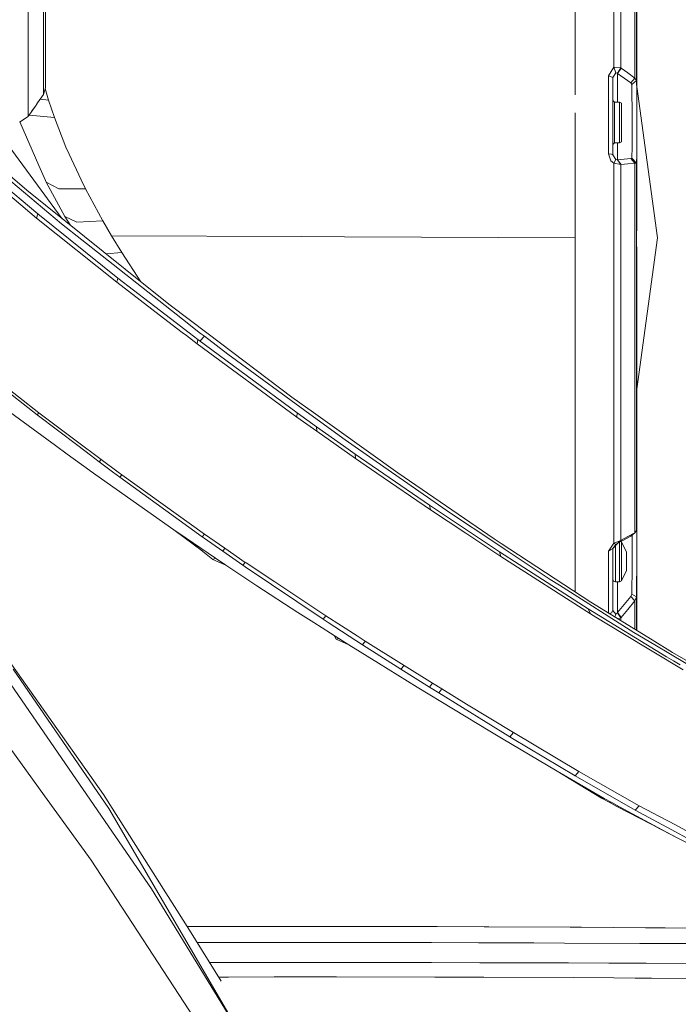
# Model space of a CAD drawing. Units: millimetres. Extents: x -9735 to -835, y 250 to 3060.
# Drawn here: x -1106 to -977, y 1433 to 1626 of the extents above; entities that cross this region are included whole.
import ezdxf

# ---------------------------------------------------------------- set-up
doc = ezdxf.new("R2010")
doc.units = ezdxf.units.MM
doc.layers.add('1', color=7, linetype='Continuous', true_color=0xffffff)

msp = doc.modelspace()

# ---------------------------------------------------------------- linework, layer by layer
at = {"layer": '1', "color": 18, "linetype": 'Continuous', "lineweight": 13}
for p, q in [((-989.32107, 1616.767406), (-989.32107, 1638.915062)), ((-987.963038, 1616.642714), (-987.963038, 1638.400197)), ((-985.254126, 1614.66825), (-985.254126, 1636.326194)), ((-984.935122, 1614.202857), (-984.935122, 1634.644151)), ((-984.867888, 1611.156821), (-984.860736, 1632.645965)), ((-1101.015406, 1630.493164), (-1101.015406, 1617.215872)), ((-1100.602942, 1621.802568), (-1100.617724, 1631.756067)), ((-996.89992, 1630.230904), (-996.89992, 1625.512123)), ((-1100.602942, 1629.810333), (-1100.602942, 1621.802568)), ((-1103.982287, 1627.773046), (-1103.982287, 1613.353968)), ((-996.89992, 1611.363173), (-996.89992, 1625.512123)), ((-984.856068, 1612.913), (-984.863565, 1624.145876)), ((-1100.602942, 1621.802568), (-1100.602942, 1618.870378)), ((-1100.602942, 1618.870378), (-1100.602942, 1615.288138)), ((-1101.015406, 1617.215872), (-1101.015406, 1611.47368)), ((-990.411597, 1615.086555), (-989.32107, 1616.767406)), ((-989.32107, 1616.767406), (-987.963038, 1616.642714)), ((-988.991099, 1615.688801), (-989.32107, 1616.767406)), ((-987.963038, 1616.642714), (-988.651591, 1615.600586)), ((-988.619166, 1615.559578), (-987.897235, 1616.603255)), ((-987.963038, 1616.642714), (-987.897235, 1616.603255)), ((-987.897235, 1616.603255), (-986.606913, 1615.658641)), ((-1100.617724, 1612.758517), (-1100.602942, 1615.288138)), ((-1100.617724, 1612.758517), (-1100.603419, 1614.693046)), ((-1100.603419, 1614.693046), (-1100.606439, 1614.689753)), ((-1100.603419, 1614.693046), (-1100.602942, 1613.333225)), ((-1100.602942, 1615.288138), (-1100.602942, 1613.333225)), ((-990.411597, 1607.734203), (-990.411597, 1615.086555)), ((-989.971953, 1614.941478), (-990.411597, 1615.086555)), ((-989.531832, 1614.796281), (-989.971953, 1614.941478)), ((-989.531832, 1614.796281), (-988.991099, 1615.688801)), ((-989.531832, 1607.287645), (-989.531832, 1614.796281)), ((-988.991099, 1615.688801), (-988.651591, 1615.600586)), ((-988.651591, 1615.600586), (-988.619166, 1615.559578)), ((-988.619166, 1615.559578), (-986.006575, 1613.699436)), ((-988.619166, 1610.871196), (-988.619166, 1615.559578)), ((-985.254126, 1614.66825), (-986.606913, 1615.658641)), ((-986.006575, 1613.699436), (-985.254126, 1614.66825)), ((-985.254126, 1614.66825), (-984.935122, 1614.202857)), ((-1103.982287, 1613.353968), (-1103.982287, 1607.180834)), ((-1100.617724, 1612.758517), (-1101.015406, 1611.47368)), ((-1100.651339, 1612.649915), (-1100.038844, 1610.35347)), ((-1100.617724, 1612.758517), (-1100.602942, 1613.333225)), ((-986.006575, 1613.699436), (-985.847312, 1613.400459)), ((-984.935122, 1614.202857), (-985.847312, 1613.400459)), ((-985.847312, 1613.400459), (-985.79629, 1610.806346)), ((-984.935122, 1614.202857), (-984.87361, 1612.161994)), ((-984.867277, 1612.994079), (-980.777579, 1583.41074)), ((-1101.015406, 1611.47368), (-1102.155524, 1609.812975)), ((-988.619166, 1610.667109), (-988.619166, 1610.871196)), ((-988.619166, 1610.073686), (-988.619166, 1610.667109)), ((-985.766726, 1609.302759), (-985.79629, 1610.806346)), ((-984.869319, 1610.811234), (-984.87361, 1612.161994)), ((-984.865981, 1609.615922), (-984.869319, 1610.811234)), ((-984.858351, 1607.207894), (-984.867888, 1611.156821)), ((-1103.437739, 1607.991219), (-1102.465945, 1609.371781)), ((-1103.360613, 1608.100787), (-1102.46976, 1609.366298)), ((-1102.437065, 1609.412773), (-1102.46976, 1609.366298)), ((-1102.465945, 1609.371781), (-1102.406817, 1609.455705)), ((-1102.406817, 1609.455705), (-1102.155524, 1609.812975)), ((-1101.659937, 1610.534851), (-1100.038844, 1610.35347)), ((-1100.038844, 1610.35347), (-1098.878222, 1606.950641)), ((-989.237147, 1609.957576), (-989.531832, 1610.257506)), ((-989.237147, 1609.957576), (-989.237147, 1607.960224)), ((-988.23865, 1609.940171), (-989.237147, 1609.957576)), ((-988.619166, 1609.946804), (-988.619166, 1610.073686)), ((-988.23865, 1607.951403), (-988.23865, 1609.940171)), ((-987.85575, 1609.751701), (-988.23865, 1609.940171)), ((-987.85575, 1609.751701), (-987.85575, 1607.857227)), ((-985.77674, 1605.169773), (-985.766726, 1609.302759)), ((-984.858351, 1607.207894), (-984.865981, 1609.615922)), ((-1105.703669, 1606.041074), (-1104.019957, 1607.111454)), ((-1103.982287, 1607.180834), (-1104.019957, 1607.111454)), ((-1103.982287, 1607.180834), (-1103.871661, 1607.357264)), ((-1103.890031, 1607.327966), (-1103.450504, 1607.972569)), ((-1103.437739, 1607.991219), (-1103.871661, 1607.357264)), ((-1103.841521, 1607.39911), (-1098.878222, 1606.950641)), ((-1098.878222, 1606.950641), (-1096.610385, 1601.170063)), ((-996.89992, 1595.021129), (-996.89992, 1607.87344)), ((-990.411597, 1607.734203), (-990.411597, 1599.804282)), ((-989.531832, 1607.287645), (-989.531832, 1599.65384)), ((-989.237147, 1605.962753), (-989.237147, 1607.960224)), ((-988.23865, 1605.962753), (-988.23865, 1607.951403)), ((-987.85575, 1605.962753), (-987.85575, 1607.857227)), ((-984.861213, 1604.512811), (-984.858351, 1607.207894)), ((-1110.516585, 1605.020166), (-1097.32345, 1587.145295)), ((-1105.642618, 1606.079886), (-1101.922827, 1597.529888)), ((-989.237147, 1605.962753), (-989.237147, 1603.965282)), ((-988.23865, 1605.962753), (-988.23865, 1603.973985)), ((-987.85575, 1605.962753), (-987.85575, 1604.068279)), ((-985.775786, 1604.786277), (-985.77674, 1605.169773)), ((-1102.39728, 1587.27634), (-1122.488814, 1604.063153)), ((-1104.302245, 1592.738748), (-1117.727118, 1604.211807)), ((-989.237147, 1601.967931), (-989.237147, 1603.965282)), ((-988.23865, 1603.973985), (-988.23865, 1601.985335)), ((-987.85575, 1604.068279), (-987.85575, 1602.173805)), ((-985.770541, 1602.805138), (-985.775786, 1604.786277)), ((-984.862643, 1603.191495), (-984.861213, 1604.512811)), ((-984.85406, 1600.242019), (-984.862643, 1603.191495)), ((-1102.120238, 1588.07981), (-1117.891627, 1601.279259)), ((-1096.610385, 1601.170063), (-1095.996695, 1599.748135)), ((-989.237147, 1601.967931), (-989.531832, 1601.667881)), ((-988.23865, 1601.985335), (-989.237147, 1601.967931)), ((-988.619166, 1600.482106), (-988.619166, 1601.978703)), ((-987.85575, 1602.173805), (-988.23865, 1601.985335)), ((-985.847312, 1599.006176), (-985.779601, 1601.206422)), ((-985.779601, 1601.206422), (-985.767203, 1601.605892)), ((-985.767203, 1601.605892), (-985.770541, 1602.805138)), ((-1095.996695, 1599.748135), (-1093.625861, 1594.750643)), ((-990.411597, 1599.804282), (-989.918071, 1598.469257)), ((-989.783602, 1599.754333), (-990.411597, 1599.804282)), ((-989.531832, 1599.65384), (-989.783602, 1599.754333)), ((-989.531832, 1599.65384), (-988.991099, 1598.750591)), ((-988.619166, 1600.482106), (-988.619166, 1599.440813)), ((-988.619166, 1598.675251), (-988.619166, 1599.440813)), ((-984.935122, 1598.034024), (-984.873133, 1599.603295)), ((-984.873133, 1599.603295), (-984.85406, 1600.089908)), ((-984.873133, 1599.603295), (-984.867888, 1589.40661)), ((-984.873133, 1599.603295), (-984.859305, 1589.328766)), ((-984.853583, 1600.165129), (-984.867888, 1589.40661)), ((-984.854126, 1600.088226), (-984.867888, 1589.40661)), ((-984.854127, 1600.08819), (-984.867888, 1589.40661)), ((-984.853583, 1600.165129), (-984.85406, 1600.242019)), ((-984.853583, 1600.165129), (-984.85406, 1600.140452)), ((-984.85406, 1600.13938), (-984.85406, 1600.140452)), ((-984.85406, 1600.089908), (-984.85406, 1600.13938)), ((-1110.926944, 1597.393751), (-1097.486811, 1586.129904)), ((-1101.922827, 1597.529888), (-1100.644904, 1594.591975)), ((-989.918071, 1598.469257), (-989.358741, 1598.01805)), ((-989.358741, 1598.01805), (-989.32107, 1597.998023)), ((-988.991099, 1598.750591), (-989.32107, 1597.998023)), ((-989.32107, 1597.998023), (-987.963038, 1597.760797)), ((-989.32107, 1597.998023), (-989.32107, 1573.543191)), ((-988.991099, 1598.750591), (-988.651591, 1598.672032)), ((-988.619166, 1598.675251), (-988.651591, 1598.672032)), ((-988.651591, 1598.672032), (-987.963038, 1597.760797)), ((-988.619166, 1598.675251), (-986.007052, 1598.92118)), ((-988.619166, 1598.675251), (-987.897712, 1597.760797)), ((-987.963038, 1597.760797), (-987.897712, 1597.760797)), ((-987.963038, 1597.760797), (-987.963038, 1573.875427)), ((-986.606913, 1597.886443), (-987.897712, 1597.760797)), ((-985.254126, 1598.01805), (-986.606913, 1597.886443)), ((-986.007052, 1598.92118), (-985.847312, 1599.006176)), ((-986.007052, 1598.92118), (-985.254126, 1598.01805)), ((-985.847312, 1599.006176), (-984.935122, 1598.034024)), ((-984.935122, 1598.034024), (-985.254126, 1598.01805)), ((-985.254126, 1598.01805), (-985.254126, 1574.284673)), ((-984.935122, 1598.034024), (-984.935122, 1574.391007)), ((-1100.644904, 1594.591975), (-1100.503283, 1594.315529)), ((-1100.503283, 1594.315529), (-1098.005133, 1592.986226)), ((-1100.503283, 1594.315529), (-1096.815902, 1587.574124)), ((-1092.789965, 1592.989206), (-1093.625861, 1594.750643)), ((-996.89992, 1595.021129), (-996.89992, 1592.505455)), ((-1104.302245, 1592.738748), (-1089.302855, 1580.716848)), ((-1098.005133, 1592.986226), (-1092.789965, 1592.989206)), ((-1092.789965, 1592.989206), (-1089.385348, 1586.695552)), ((-996.89992, 1583.418489), (-996.89992, 1592.505455)), ((-1102.120238, 1588.07981), (-1102.39728, 1587.27634)), ((-1086.428481, 1575.530291), (-1102.120238, 1588.07981)), ((-1096.815902, 1587.574124), (-1094.475585, 1586.460114)), ((-1096.815902, 1587.574124), (-1095.81585, 1585.936965)), ((-984.877425, 1585.900068), (-984.859305, 1589.328766)), ((-1086.640197, 1574.705005), (-1102.39728, 1587.27634)), ((-1097.486811, 1586.129904), (-1089.535552, 1579.876065)), ((-1094.475585, 1586.460114), (-1089.385348, 1586.695552)), ((-1089.385348, 1586.695552), (-1087.687331, 1583.793283)), ((-984.877425, 1585.900068), (-984.8903, 1583.533287)), ((-1087.687331, 1583.793283), (-1085.695582, 1580.548644)), ((-1087.687331, 1583.793283), (-1050.4206, 1583.639979)), ((-1050.4206, 1583.639979), (-1042.088347, 1583.605647)), ((-1042.082625, 1583.605647), (-1042.088347, 1583.605647)), ((-1042.082625, 1583.605647), (-996.89992, 1583.418489)), ((-996.89992, 1583.418489), (-996.89992, 1571.454167)), ((-984.8903, 1583.533287), (-984.8903, 1583.376884)), ((-984.889823, 1582.907438), (-984.8903, 1583.376884)), ((-984.889823, 1582.907438), (-984.875041, 1580.496192)), ((-984.860736, 1553.780962), (-980.777579, 1583.41074)), ((-1089.535552, 1579.876065), (-1073.787966, 1567.490501)), ((-1089.302855, 1580.716848), (-1080.681639, 1573.806882)), ((-1088.757343, 1580.279616), (-1085.695582, 1580.548644)), ((-1085.695582, 1580.548644), (-1081.929528, 1574.807074)), ((-984.856444, 1577.482224), (-984.875041, 1580.496192)), ((-984.856444, 1577.482224), (-984.860736, 1566.265702)), ((-1086.640197, 1574.705005), (-1086.428481, 1575.530291)), ((-1077.491475, 1567.684596), (-1086.640197, 1574.705005)), ((-1080.314475, 1570.823789), (-1086.428481, 1575.530291)), ((-985.254126, 1574.284673), (-985.254126, 1574.224114)), ((-985.254126, 1574.224114), (-985.254126, 1546.865344)), ((-984.935122, 1574.391007), (-984.935122, 1565.571785)), ((-1076.180774, 1570.19949), (-1080.681639, 1573.806882)), ((-989.32107, 1571.536899), (-989.32107, 1573.543191)), ((-987.963038, 1573.626876), (-987.963038, 1573.875427)), ((-987.963038, 1545.722842), (-987.963038, 1573.626876)), ((-1076.144998, 1567.614029), (-1080.314475, 1570.823789)), ((-1076.180774, 1570.19949), (-1072.498601, 1567.422927)), ((-996.89992, 1563.413382), (-996.89992, 1571.454167)), ((-989.32107, 1545.755625), (-989.32107, 1571.536899)), ((-1077.491442, 1567.684571), (-1077.491472, 1567.684594)), ((-1073.849901, 1564.890179), (-1077.491389, 1567.68453)), ((-1076.144966, 1567.614005), (-1076.144995, 1567.614027)), ((-1072.51589, 1564.820258), (-1076.144912, 1567.613963)), ((-1073.787965, 1567.4905), (-1073.787938, 1567.490479)), ((-1073.787883, 1567.490436), (-1070.241313, 1564.701038)), ((-1072.498601, 1567.422927), (-1072.498579, 1567.42291)), ((-1072.498576, 1567.422908), (-1072.498574, 1567.422906)), ((-1072.498515, 1567.422862), (-1068.787909, 1564.624859)), ((-1073.040801, 1564.269304), (-1073.849888, 1564.890169)), ((-1070.776778, 1563.48145), (-1072.515874, 1564.820246)), ((-1070.241297, 1564.701026), (-1069.521266, 1564.134717)), ((-1068.787898, 1564.62485), (-1052.371817, 1552.246213)), ((-984.935122, 1547.701478), (-984.935122, 1565.571785)), ((-984.860736, 1566.265702), (-984.860736, 1534.107566)), ((-1070.908862, 1562.633395), (-1073.040801, 1564.269304)), ((-1070.908862, 1562.633395), (-1070.776778, 1563.48145)), ((-1051.387149, 1548.309803), (-1070.908862, 1562.633395)), ((-1051.375705, 1549.18623), (-1070.776778, 1563.48145)), ((-1069.521266, 1564.134717), (-1070.406263, 1563.208445)), ((-1069.521266, 1564.134717), (-1064.923602, 1560.658097)), ((-996.89992, 1563.413382), (-996.89992, 1547.358632)), ((-1118.370848, 1561.437964), (-1102.267104, 1548.780918)), ((-1118.07807, 1561.791897), (-1101.937609, 1549.188375)), ((-1064.923602, 1560.658097), (-1048.123198, 1548.376441)), ((-1052.371817, 1552.246213), (-1048.137027, 1549.217582)), ((-1108.392554, 1549.895048), (-1098.642665, 1542.761445)), ((-1102.267104, 1548.780918), (-1101.937609, 1549.188375)), ((-1101.937609, 1549.188375), (-1093.543368, 1542.877913)), ((-1051.375705, 1549.18623), (-1051.387149, 1548.309803)), ((-1047.534781, 1546.436787), (-1051.375705, 1549.18623)), ((-1048.137027, 1549.217582), (-1043.567019, 1545.949221)), ((-1102.267104, 1548.780918), (-1094.308215, 1542.751908)), ((-1047.519522, 1545.554876), (-1051.387149, 1548.309803)), ((-1048.123198, 1548.376441), (-1041.941005, 1543.856621)), ((-996.89992, 1547.358632), (-996.89992, 1547.097087)), ((-996.89992, 1547.097087), (-996.89992, 1536.368847)), ((-984.935122, 1532.10938), (-984.935122, 1547.701478)), ((-1042.272406, 1542.721152), (-1047.534781, 1546.436787)), ((-1047.519522, 1545.554876), (-1047.534781, 1546.436787)), ((-1039.90491, 1540.207028), (-1047.519522, 1545.554876)), ((-1031.650382, 1537.426472), (-1043.567019, 1545.949221)), ((-989.32107, 1545.755625), (-989.32107, 1536.695123)), ((-987.963038, 1545.474768), (-987.963038, 1545.722842)), ((-987.963038, 1545.474768), (-987.963038, 1524.191141)), ((-985.254126, 1546.811581), (-985.254126, 1546.865344)), ((-985.254126, 1546.811581), (-985.254126, 1525.703192)), ((-1035.858947, 1539.631367), (-1041.941005, 1543.856621)), ((-1096.366651, 1541.096082), (-1098.642665, 1542.761445)), ((-1094.308215, 1542.751908), (-1091.807097, 1540.857126)), ((-1090.784206, 1540.803519), (-1093.543368, 1542.877913)), ((-1039.975482, 1541.099548), (-1042.272406, 1542.721152)), ((-1091.94431, 1537.860247), (-1096.366648, 1541.09608)), ((-1091.807093, 1540.857123), (-1090.105849, 1539.568305)), ((-1089.744406, 1540.021777), (-1090.784201, 1540.803516)), ((-1090.105849, 1539.568305), (-1089.744406, 1540.021777)), ((-1090.105849, 1539.568305), (-1087.487951, 1537.6267)), ((-1089.744406, 1540.021777), (-1086.410947, 1537.570257)), ((-1039.975482, 1541.099548), (-1039.90491, 1540.207028)), ((-1025.432902, 1531.090975), (-1039.975482, 1541.099548)), ((-1035.76501, 1537.374139), (-1039.90491, 1540.207028)), ((-1035.858947, 1539.631367), (-1021.301108, 1529.518485)), ((-1091.886836, 1537.818193), (-1091.944206, 1537.860171)), ((-1075.47267, 1526.270628), (-1091.886836, 1537.818193)), ((-1087.487813, 1537.626597), (-1086.043673, 1536.555529)), ((-1086.410799, 1537.570147), (-1085.67031, 1537.025571)), ((-1031.650382, 1537.426472), (-1012.752372, 1524.512053)), ((-1086.043673, 1536.555529), (-1085.67031, 1537.025571)), ((-1086.043673, 1536.555529), (-1069.921809, 1524.901748)), ((-1085.67031, 1537.025571), (-1069.494563, 1525.442481)), ((-1025.248366, 1530.178308), (-1035.76501, 1537.374139)), ((-996.89992, 1536.368847), (-996.89992, 1529.099703)), ((-989.32107, 1536.695123), (-989.32107, 1523.639202)), ((-984.869319, 1526.507258), (-984.860736, 1534.107566)), ((-984.935122, 1532.10938), (-984.935122, 1526.140213)), ((-984.854076, 1526.733139), (-984.862552, 1532.499422)), ((-984.854076, 1526.733138), (-984.862552, 1532.49937)), ((-984.853583, 1526.71659), (-984.862475, 1532.567595)), ((-1025.432902, 1531.090975), (-1025.248366, 1530.178308)), ((-1011.739093, 1521.957397), (-1025.432902, 1531.090975)), ((-1025.248366, 1530.178308), (-1018.320399, 1525.585294)), ((-984.858351, 1525.945663), (-984.863611, 1531.561812)), ((-1021.301108, 1529.518485), (-1012.664157, 1523.777723)), ((-996.89992, 1529.099703), (-996.89992, 1516.814828)), ((-1073.090869, 1524.641752), (-1075.47267, 1526.270628)), ((-1069.959353, 1522.148459), (-1075.47267, 1526.270628)), ((-985.254126, 1525.703192), (-984.935122, 1526.140213)), ((-984.935122, 1526.140213), (-984.87361, 1526.717782)), ((-984.899394, 1526.475687), (-984.869319, 1526.507258)), ((-984.87361, 1526.717782), (-984.869319, 1526.507258)), ((-984.865981, 1526.320934), (-984.869319, 1526.507258)), ((-984.858351, 1525.945663), (-984.865981, 1526.320934)), ((-984.861213, 1524.02997), (-984.858351, 1525.945663)), ((-984.859083, 1526.726397), (-984.85406, 1526.73316)), ((-984.853583, 1526.71659), (-984.859067, 1526.709532)), ((-984.859067, 1526.709308), (-984.853583, 1526.71659)), ((-984.859054, 1526.696388), (-984.85406, 1526.73316)), ((-984.853583, 1526.71659), (-984.858393, 1525.917737)), ((-984.85406, 1526.722431), (-984.854076, 1526.733045)), ((-984.85406, 1526.722193), (-984.854076, 1526.733043)), ((-984.85406, 1526.722431), (-984.85406, 1526.722193)), ((-1067.328292, 1520.700455), (-1073.090869, 1524.641752)), ((-1067.841845, 1520.462513), (-1073.090869, 1524.641752)), ((-1069.921809, 1524.901748), (-1069.494563, 1525.442481)), ((-1069.921809, 1524.901748), (-1069.559413, 1524.646521)), ((-1069.559413, 1524.646521), (-1065.931636, 1522.090077)), ((-1069.494563, 1525.442481), (-1065.489608, 1522.649169)), ((-1011.442977, 1521.025896), (-1018.320399, 1525.585294)), ((-1012.752372, 1524.512053), (-1011.398154, 1523.586869)), ((-987.963038, 1524.191141), (-989.32107, 1523.639202)), ((-987.897235, 1524.230599), (-988.651591, 1523.59128)), ((-987.963038, 1524.191141), (-988.651591, 1523.59128)), ((-986.006575, 1525.044441), (-988.593944, 1523.640136)), ((-987.996967, 1523.964148), (-987.875777, 1523.906112)), ((-987.963038, 1524.191141), (-987.897235, 1524.230599)), ((-987.897235, 1524.230599), (-986.606913, 1524.949431)), ((-985.254126, 1525.703192), (-986.606913, 1524.949431)), ((-985.254126, 1525.703192), (-986.006575, 1525.044441)), ((-985.769473, 1525.252019), (-985.77674, 1523.978949)), ((-985.775786, 1523.564219), (-985.77674, 1523.978949)), ((-984.862643, 1523.090839), (-984.861213, 1524.02997)), ((-984.861175, 1524.055281), (-984.858351, 1521.787882)), ((-1065.489608, 1522.649169), (-1065.931636, 1522.090077)), ((-1065.931636, 1522.090077), (-1061.961013, 1519.320011)), ((-1065.489608, 1522.649169), (-1061.503249, 1519.898772)), ((-1012.664157, 1523.777723), (-1010.651427, 1522.439718)), ((-1009.733516, 1522.498488), (-1011.398154, 1523.586869)), ((-1010.651427, 1522.439718), (-1001.785117, 1516.546607)), ((-993.857699, 1512.120247), (-1009.733516, 1522.498488)), ((-989.32107, 1523.639202), (-990.411597, 1522.065163)), ((-989.971953, 1522.345781), (-990.411597, 1522.065163)), ((-990.411597, 1522.065163), (-990.411597, 1509.991147)), ((-989.971953, 1522.345781), (-989.531832, 1522.6264)), ((-988.65013, 1523.592518), (-989.531832, 1522.6264)), ((-988.991099, 1523.361564), (-989.531832, 1522.6264)), ((-989.531832, 1522.6264), (-989.531832, 1516.379595)), ((-989.32107, 1523.639202), (-988.991099, 1523.361564)), ((-989.032107, 1520.092726), (-989.032107, 1523.17397)), ((-988.651591, 1523.59128), (-988.991099, 1523.361564)), ((-988.619166, 1523.626447), (-988.651591, 1523.59128)), ((-988.619166, 1523.626447), (-988.649976, 1523.592687)), ((-988.417669, 1523.795071), (-988.619166, 1523.626447)), ((-988.598101, 1523.63788), (-988.619166, 1523.626447)), ((-988.265353, 1520.092726), (-988.265353, 1523.81848)), ((-987.875777, 1523.906112), (-986.894446, 1521.878362)), ((-987.875777, 1520.092726), (-987.875777, 1523.906112)), ((-985.770541, 1521.419048), (-985.775786, 1523.564219)), ((-984.853583, 1519.001842), (-984.862643, 1523.090839)), ((-1067.841845, 1520.462513), (-1067.328292, 1520.700455)), ((-1065.301257, 1519.331098), (-1067.841845, 1520.462513)), ((-1065.301257, 1519.331098), (-1067.328292, 1520.700455)), ((-1011.442977, 1521.025896), (-1011.739093, 1521.957397)), ((-1007.869559, 1519.469142), (-1011.739093, 1521.957397)), ((-993.925887, 1509.82964), (-1011.442977, 1521.025896)), ((-989.032107, 1520.092726), (-989.032107, 1516.092777)), ((-988.265353, 1520.092726), (-988.265353, 1516.092777)), ((-987.875777, 1520.092726), (-987.875777, 1516.27934)), ((-986.894446, 1521.508574), (-986.894446, 1521.878362)), ((-986.894446, 1521.508574), (-986.894446, 1519.048095)), ((-985.779601, 1519.125819), (-985.767203, 1520.120859)), ((-985.770541, 1521.419048), (-985.767203, 1520.120859)), ((-984.858351, 1521.787882), (-984.858752, 1521.334625)), ((-1059.232074, 1515.289545), (-1065.301257, 1519.331098)), ((-1061.961013, 1519.320011), (-1061.503249, 1519.898772)), ((-1061.961013, 1519.320011), (-1061.536151, 1519.025326)), ((-1061.536151, 1519.025326), (-1046.260196, 1508.769155)), ((-1061.503249, 1519.898772), (-1061.355429, 1519.797325)), ((-1061.355429, 1519.797325), (-1055.719214, 1516.057014)), ((-994.361716, 1510.783434), (-1007.869559, 1519.469142)), ((-987.875777, 1516.27934), (-986.894446, 1518.30709)), ((-986.894446, 1518.584371), (-986.894446, 1519.048095)), ((-986.894446, 1518.584371), (-986.894446, 1518.30709)), ((-985.779601, 1519.125819), (-985.847312, 1513.647199)), ((-984.873133, 1517.516136), (-984.85406, 1518.862724)), ((-984.85406, 1518.862724), (-984.866064, 1512.028551)), ((-984.85406, 1518.956542), (-984.853583, 1519.001842)), ((-984.85406, 1518.954515), (-984.85406, 1518.956542)), ((-984.85406, 1518.862724), (-984.85406, 1518.954515)), ((-999.980288, 1515.403867), (-1001.785117, 1516.546607)), ((-996.89992, 1516.814828), (-996.89992, 1515.37323)), ((-989.531832, 1516.592741), (-989.385443, 1516.239166)), ((-989.531832, 1510.483146), (-989.531832, 1516.379595)), ((-989.032107, 1516.092777), (-989.385443, 1516.239166)), ((-988.265353, 1516.092777), (-987.875777, 1516.27934)), ((-984.881642, 1516.920103), (-984.935122, 1513.173819)), ((-984.873133, 1517.516136), (-984.88164, 1516.920272)), ((-984.873133, 1517.516136), (-984.860736, 1507.891893)), ((-1051.18497, 1510.069251), (-1059.232074, 1515.289545)), ((-1045.734721, 1509.430885), (-1055.719214, 1516.057014)), ((-999.980288, 1515.403867), (-985.415774, 1506.181359)), ((-996.89992, 1515.37323), (-996.89992, 1514.108989)), ((-989.032107, 1516.092777), (-988.265353, 1516.092777)), ((-988.619166, 1514.57417), (-988.619166, 1516.092777)), ((-988.619166, 1514.57417), (-988.619166, 1510.086179)), ((-988.619166, 1510.086179), (-986.007052, 1513.193011)), ((-985.847312, 1513.647199), (-986.007052, 1513.193011)), ((-986.007052, 1513.193011), (-985.254126, 1512.350678)), ((-985.847312, 1513.647199), (-984.935122, 1513.173819)), ((-984.935122, 1513.173819), (-985.254126, 1512.350678)), ((-984.935122, 1513.173819), (-984.935122, 1506.607625)), ((-984.864951, 1512.662563), (-984.860736, 1507.891893)), ((-994.361716, 1510.783434), (-993.925887, 1509.82964)), ((-979.01805, 1501.442909), (-994.361716, 1510.783434)), ((-993.857699, 1512.120247), (-981.872874, 1504.715681)), ((-989.531832, 1510.483146), (-989.783602, 1510.03325)), ((-989.531832, 1510.483146), (-988.991099, 1509.778261)), ((-986.598807, 1510.70714), (-987.897712, 1509.119987)), ((-985.254126, 1512.350678), (-986.598807, 1510.70714)), ((-985.254126, 1512.350678), (-985.254126, 1506.804715)), ((-1048.102217, 1508.113503), (-1051.18497, 1510.069251)), ((-1046.260196, 1508.769155), (-1045.734721, 1509.430885)), ((-1046.260196, 1508.769155), (-1045.256453, 1508.119822)), ((-1045.734721, 1509.430885), (-1039.601641, 1505.511999)), ((-993.925887, 1509.82964), (-992.85205, 1509.160876)), ((-987.556773, 1505.973458), (-992.85205, 1509.160876)), ((-989.783602, 1510.03325), (-990.225206, 1509.875989)), ((-988.991099, 1509.778261), (-989.148362, 1509.210684)), ((-988.651591, 1510.015726), (-988.991099, 1509.778261)), ((-988.619166, 1510.086179), (-988.651591, 1510.015726)), ((-988.651591, 1510.015726), (-987.963038, 1509.049058)), ((-988.619166, 1510.086179), (-987.897712, 1509.119987)), ((-987.963038, 1509.049058), (-988.558881, 1508.846486)), ((-987.897712, 1509.119987), (-987.963038, 1509.049058)), ((-987.963038, 1509.049058), (-987.963038, 1508.478358)), ((-1043.220835, 1505.016804), (-1048.102217, 1508.113503)), ((-1045.256453, 1508.119822), (-1038.568812, 1503.792405)), ((-984.860736, 1506.561667), (-984.860736, 1507.891893)), ((-1110.969382, 1505.128503), (-1089.280921, 1474.480271)), ((-1044.114784, 1505.583916), (-1043.72819, 1504.893303)), ((-1043.72819, 1504.893303), (-1043.220835, 1505.016804)), ((-1041.248637, 1503.781199), (-1043.72819, 1504.893303)), ((-1041.248637, 1503.781199), (-1043.220835, 1505.016804)), ((-1039.601641, 1505.511999), (-1038.006144, 1504.492283)), ((-975.770312, 1498.878598), (-987.556773, 1505.973458)), ((-985.415774, 1506.181359), (-981.336909, 1503.769636)), ((-981.872874, 1504.715681), (-981.863337, 1504.709601)), ((-977.885085, 1502.251744), (-981.863337, 1504.709601)), ((-1035.423594, 1500.15378), (-1041.248637, 1503.781199)), ((-1038.568812, 1503.792405), (-1038.006144, 1504.492283)), ((-1038.568812, 1503.792405), (-1031.02191, 1498.991728)), ((-1038.006144, 1504.492283), (-1030.421096, 1499.726057)), ((-981.336909, 1503.769636), (-978.241759, 1501.939416)), ((-979.01805, 1501.442909), (-977.653342, 1500.61214)), ((-978.241759, 1501.939416), (-972.759562, 1498.698115)), ((-977.885085, 1502.251744), (-973.443824, 1499.735475)), ((-1106.932479, 1498.989105), (-1088.236647, 1471.722007)), ((-1027.885276, 1495.506525), (-1035.423594, 1500.15378)), ((-1030.421096, 1499.726057), (-1031.02191, 1498.991728)), ((-1031.02191, 1498.991728), (-1025.470572, 1495.501399)), ((-1030.421096, 1499.726057), (-1024.84067, 1496.259809)), ((-976.344901, 1499.846816), (-977.653342, 1500.61214)), ((-1079.870063, 1456.01356), (-1107.362109, 1495.941043)), ((-1013.63452, 1486.840248), (-1027.885276, 1495.506525)), ((-1024.84067, 1496.259809), (-1025.470572, 1495.501399)), ((-1025.470572, 1495.501399), (-1023.642379, 1494.356275)), ((-1024.84067, 1496.259809), (-1023.003417, 1495.125175)), ((-1023.003417, 1495.125175), (-1023.642379, 1494.356275)), ((-1023.003417, 1495.125175), (-1018.181639, 1492.182732)), ((-1023.642379, 1494.356275), (-1009.706336, 1485.758305)), ((-1008.995848, 1486.577392), (-1018.181639, 1492.182732)), ((-1100.825148, 1474.248052), (-1112.038451, 1489.702106)), ((-1011.348563, 1485.481977), (-1013.63452, 1486.840248)), ((-1000.466185, 1479.015946), (-1011.348563, 1485.481977)), ((-1009.706336, 1485.758305), (-1008.995848, 1486.577392)), ((-1009.706336, 1485.758305), (-1009.192305, 1485.450268)), ((-1009.192305, 1485.450268), (-996.940928, 1478.108168)), ((-1008.995848, 1486.577392), (-996.172267, 1478.967547)), ((-991.230803, 1473.714113), (-1000.466185, 1479.015946)), ((-991.763907, 1473.789692), (-1000.466185, 1479.015946)), ((-996.172267, 1478.967547), (-996.940928, 1478.108168)), ((-996.940928, 1478.108168), (-985.185939, 1471.386313)), ((-996.172267, 1478.967547), (-984.372454, 1472.27788)), ((-1100.825148, 1474.248052), (-1091.683703, 1461.649656)), ((-1089.280921, 1474.480271), (-1072.446662, 1447.899461)), ((-991.763907, 1473.789692), (-991.230803, 1473.714113)), ((-990.274745, 1472.958565), (-991.763907, 1473.789692)), ((-989.740687, 1472.880721), (-991.230803, 1473.714113)), ((-990.274745, 1472.958565), (-989.740687, 1472.880721)), ((-988.791304, 1472.13769), (-990.274745, 1472.958565)), ((-988.269168, 1472.06223), (-989.740687, 1472.880721)), ((-988.791304, 1472.13769), (-988.269168, 1472.06223)), ((-979.883509, 1467.566848), (-988.791304, 1472.13769)), ((-979.883509, 1467.566848), (-988.269168, 1472.06223)), ((-984.372454, 1472.27788), (-985.185939, 1471.386313)), ((-984.372454, 1472.27788), (-979.064303, 1469.4556)), ((-1088.236647, 1471.722007), (-1063.188391, 1428.883076)), ((-985.185939, 1471.386313), (-978.119212, 1467.598319)), ((-977.105933, 1466.077805), (-981.32513, 1468.306584)), ((-979.064303, 1469.4556), (-978.396254, 1469.100356)), ((-978.396254, 1469.100356), (-973.449069, 1466.470003)), ((-977.105933, 1466.077805), (-979.883509, 1467.566848)), ((-978.119212, 1467.598319), (-974.297362, 1465.549588)), ((-966.925936, 1461.012959), (-977.105933, 1466.077805)), ((-1065.942603, 1422.257781), (-1091.683703, 1461.649656)), ((-1062.48458, 1427.679181), (-1079.870063, 1456.01356)), ((-1071.158868, 1448.639692), (-1072.913109, 1448.635967)), ((-1072.446662, 1447.899461), (-1066.215354, 1437.93571)), ((-1070.906955, 1448.640227), (-1071.158539, 1448.639693)), ((-1070.906955, 1448.640227), (-1066.025096, 1448.650599)), ((-1057.922679, 1448.662043), (-1066.025096, 1448.650599)), ((-1054.689246, 1448.666573), (-1057.922679, 1448.662043)), ((-1054.689246, 1448.666573), (-1038.776236, 1448.671222)), ((-1034.551459, 1448.664308), (-1038.776236, 1448.671222)), ((-1023.950415, 1448.647022), (-1034.551459, 1448.664308)), ((-1023.950415, 1448.647022), (-1014.732199, 1448.613882)), ((-1013.853389, 1448.608756), (-1014.732199, 1448.613882)), ((-1013.853389, 1448.608756), (-997.879821, 1448.514819)), ((-995.654898, 1448.497057), (-997.879821, 1448.514819)), ((-983.145552, 1448.39704), (-995.654898, 1448.497057)), ((-979.332286, 1448.365688), (-983.145552, 1448.39704)), ((-970.284777, 1448.291063), (-979.332286, 1448.365688)), ((-1069.139597, 1445.521996), (-1070.958835, 1445.520452)), ((-1066.806155, 1445.523977), (-1069.139523, 1445.521996)), ((-1066.806155, 1445.523977), (-1055.556136, 1445.527554)), ((-1055.556136, 1445.527554), (-1043.488818, 1445.52207)), ((-1039.76472, 1445.520401), (-1043.488818, 1445.52207)), ((-1025.038081, 1445.49644), (-1039.76472, 1445.520401)), ((-1025.038081, 1445.49644), (-1015.863734, 1445.471883)), ((-1004.992324, 1445.432305), (-1015.863734, 1445.471883)), ((-999.037104, 1445.410728), (-1004.992324, 1445.432305)), ((-984.264212, 1445.350051), (-999.037104, 1445.410728)), ((-984.264212, 1445.350051), (-972.587424, 1445.307493)), ((-1066.590158, 1441.585806), (-1068.497883, 1441.585434)), ((-1056.338626, 1441.587806), (-1066.590142, 1441.585806)), ((-1056.338626, 1441.587806), (-1045.505839, 1441.586375)), ((-1045.505839, 1441.586375), (-1041.493254, 1441.58411)), ((-1041.493254, 1441.58411), (-1025.043326, 1441.574335)), ((-1025.043326, 1441.574335), (-1015.56285, 1441.562414)), ((-1015.56285, 1441.562414), (-1003.274756, 1441.536665)), ((-1003.274756, 1441.536665), (-998.201209, 1441.525936)), ((-990.351039, 1441.502333), (-998.201209, 1441.525936)), ((-983.018714, 1441.476703), (-990.351039, 1441.502333)), ((-983.018714, 1441.476703), (-972.518759, 1441.436052)), ((-1066.727314, 1438.754326), (-1064.758304, 1438.757535)), ((-1064.758299, 1438.757535), (-1055.834609, 1438.772082)), ((-1044.957476, 1438.777804), (-1055.834609, 1438.772082)), ((-1044.957476, 1438.777804), (-1043.665725, 1438.776493)), ((-1024.379569, 1438.755155), (-1043.665725, 1438.776493)), ((-1021.875697, 1438.747287), (-1024.379569, 1438.755155)), ((-1014.82709, 1438.725352), (-1021.875697, 1438.747287)), ((-1014.82709, 1438.725352), (-997.299987, 1438.637018)), ((-989.362555, 1438.58552), (-997.299987, 1438.637018)), ((-989.362555, 1438.58552), (-985.19929, 1438.556552)), ((-985.19929, 1438.556552), (-981.943446, 1438.534021)), ((-971.319514, 1438.462138), (-981.943446, 1438.534021))]:
    msp.add_line(p, q, dxfattribs=at)

doc.saveas('drawing.dxf')
